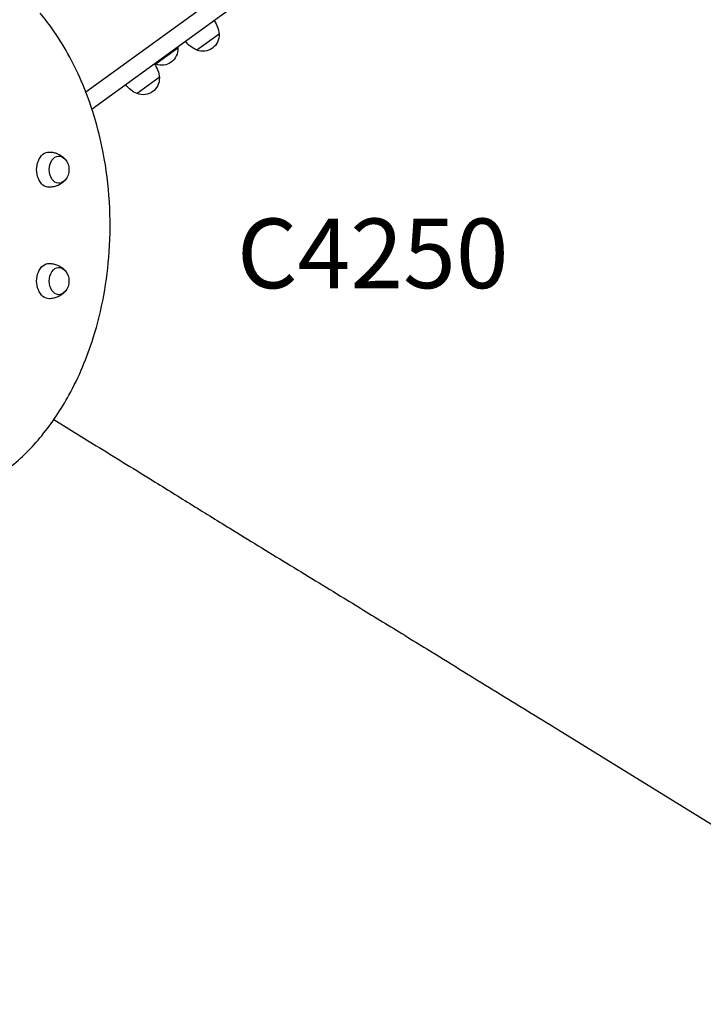
# Model space of a CAD drawing. Units: millimetres. Extents: x 0 to 59400, y 0 to 21000.
# Drawn here: x 12160 to 12896, y 11426 to 12487 of the extents above; entities that cross this region are included whole.
import ezdxf

# ---------------------------------------------------------------- set-up
doc = ezdxf.new("R2010")
doc.units = ezdxf.units.MM
doc.header["$LTSCALE"] = 15
doc.layers.add('P001', color=131, linetype='Continuous')
doc.layers.add('P902', color=185, linetype='Continuous')
doc.styles.add('BIGFONT', font='simplex.shx', dxfattribs={"bigfont": 'bigfont.shx'})

msp = doc.modelspace()

# ---------------------------------------------------------------- linework, layer by layer
at = {"layer": 'P001'}
for p, q in [((12230.9, 12408.8), (12479.4, 12589.4)), ((12490.6, 12574.1), (12237.5, 12390.2)), ((12374.3, 12471), (12350.5, 12453.7)), ((12329.9, 12456), (12306.1, 12438.8)), ((12309.9, 12424.3), (12286.2, 12407))]:
    msp.add_line(p, q, dxfattribs=at)
for points in [[(12043.1, 11965.1, 0.027979), (12060.1, 11966, 0.027057), (12076.9, 11968.8, 0.033881), (12097.8, 11975.1, 0.031394), (12117.8, 11983.9, 0.02498), (12133.7, 11993.3, 0.022538), (12148.6, 12004.1, 0.028305), (12166.9, 12020.3, 0.024774), (12183.3, 12038.5, 0.024675), (12199, 12059.6, 0.021766), (12212.6, 12082.1, 0.026233), (12227.2, 12112.3, 0.023074), (12238.8, 12143.9, 0.03082), (12250.1, 12189.7, 0.028331), (12256, 12236.6, 0.031917), (12256.2, 12290.4, 0.032774), (12249.5, 12343.7, 0.025766), (12239.8, 12382.9, 0.028561), (12225.9, 12420.8, 0.02467), (12211.6, 12450, 0.028448), (12194.2, 12477.5, 0.018962), (12181.7, 12493.6, 0.021229)], [(12191.5, 12344.1, -0.045727), (12196, 12343.6, -0.046588), (12200.2, 12342.3, -0.043639), (12203.9, 12340.4, -0.046312), (12207.2, 12337.8, -0.008307), (12207.7, 12337.3, -0.008421), (12208.2, 12336.8)], [(12208.2, 12313.4, -0.044621), (12205.3, 12310.8, -0.041753), (12202, 12308.7, -0.051436), (12197.4, 12307, -0.049999), (12192.6, 12306.1, -0.00557), (12192.1, 12306.1, -0.005629), (12191.5, 12306.1)], [(12191.5, 12224.1, -0.045727), (12195.9, 12223.6, -0.046588), (12200.2, 12222.3, -0.043639), (12203.9, 12220.4, -0.046312), (12207.1, 12217.8, -0.008307), (12207.6, 12217.3, -0.008421), (12208.1, 12216.8)], [(12208.1, 12193.4, -0.044621), (12205.3, 12190.8, -0.041753), (12202, 12188.7, -0.051436), (12197.4, 12187, -0.049999), (12192.6, 12186.1, -0.00557), (12192, 12186.1, -0.005629), (12191.5, 12186.1)], [(12242.1, 12027.7, -0.000067), (12271.1, 12009.8, -0.000293), (12300.1, 11991.9, -0.000462), (12342.9, 11965.3, 0.001079), (12385.8, 11938.8)], [(12385.8, 11938.8, 0.001346), (12447.3, 11901.1, -0.000655), (12508.9, 11863.4, -0.000313), (12556.3, 11834.4, -0.000138), (12603.7, 11805.2, -0.000128), (12669.4, 11764.8, -0.000144), (12735, 11724.4), (12942.2, 11596.5), (13098.4, 11500.6, -0.004351), (13176.9, 11450.9, -0.008108), (13254.1, 11399.2, -0.011659), (13333.4, 11341.4, -0.009228), (13410.3, 11280.3, -0.025166), (13597.3, 11109.5, -0.02465), (13766.4, 10921)]]:
    msp.add_lwpolyline(points, format="xyb", dxfattribs=at)
msp.add_lwpolyline([(12196.5, 12055.9), (12242.1, 12027.7)], dxfattribs=at)
at = {"layer": 'P001', "extrusion": (-4.00312e-29, -2.96627e-13, -1)}
msp.add_arc((-12344.4, 12468.4, 0), 30, 144.9316, 175.0817, dxfattribs=at)
at = {"layer": 'P001', "extrusion": (-3.99694e-29, -2.96627e-13, -1)}
msp.add_arc((-12362.2, 12481.4, 0), 30, 292.9183, 323.0684, dxfattribs=at)
at = {"layer": 'P001', "extrusion": (-3.95143e-29, -2.96627e-13, -1)}
msp.add_arc((-12356.8, 12470.1, 0), 17.5, 176.8783, 291.1217, dxfattribs=at)
at = {"layer": 'P001', "extrusion": (-3.9702e-29, -2.96627e-13, -1)}
msp.add_arc((-12312.4, 12455.1, 0), 17.5, 176.8783, 291.1217, dxfattribs=at)
at = {"layer": 'P001', "extrusion": (-3.9907e-29, -2.96627e-13, -1)}
msp.add_arc((-12300, 12453.5, 0), 30, 172.8629, 175.0817, dxfattribs=at)
at = {"layer": 'P001', "extrusion": (-3.94368e-29, -2.96627e-13, -1)}
msp.add_arc((-12280.1, 12421.7, 0), 30, 144.9316, 175.0817, dxfattribs=at)
at = {"layer": 'P001', "extrusion": (-3.95784e-29, -2.96627e-13, -1)}
msp.add_arc((-12317.8, 12466.4, 0), 30, 292.9183, 295.1371, dxfattribs=at)
at = {"layer": 'P001', "extrusion": (-3.94141e-29, -2.96627e-13, -1)}
msp.add_arc((-12292.5, 12423.3, 0), 17.5, 176.8783, 291.1217, dxfattribs=at)
at = {"layer": 'P001', "extrusion": (-4.06458e-29, -2.96627e-13, -1)}
msp.add_arc((-12297.8, 12434.6, 0), 30, 292.9183, 323.0684, dxfattribs=at)
at = {"layer": 'P001', "extrusion": (-3.62752e-29, -2.96627e-13, -1)}
for centre in [(-12195.2, 12325.1, 0), (-12195.2, 12205.1, 0)]:
    msp.add_arc(centre, 17.5, 140.1492, 219.8508, dxfattribs=at)
at = {"layer": 'P001', "extrusion": (0, 0, -1)}
for centre, major_axis, start_param, end_param in [((12191.3, 12325.1), (0, -19), 6.266923, 9.44104), ((12201.9, 12325.1), (0, -14.7), 5.580338, 10.127626), ((12191.3, 12205.1), (0, -19), 6.266923, 9.44104), ((12201.9, 12205.1), (0, -14.7), 5.580338, 10.127626)]:
    msp.add_ellipse(centre, major_axis=major_axis, ratio=0.707107, start_param=start_param, end_param=end_param, dxfattribs=at)
at = {"layer": 'P001'}
msp.add_ellipse((12379.5, 11928.6), major_axis=(-6.3, -10.2), ratio=0.56934, start_param=3.141584, end_param=3.141622, dxfattribs=at)

# ---------------------------------------------------------------- texts
at = {"layer": 'P902', "style": 'BIGFONT'}
msp.add_text('C4250', height=75, dxfattribs=at).set_placement((12393.5, 12197.4))

doc.saveas('drawing.dxf')
